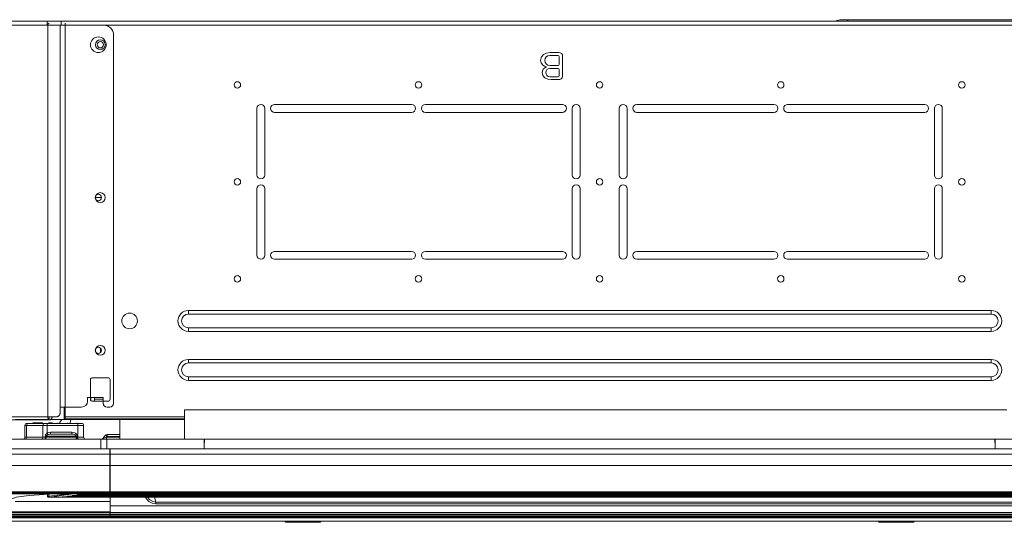
# Model space of a CAD drawing. Units: millimetres. Extents: x 0 to 7591, y 0 to 5414.
# Drawn here: x 654 to 1156, y 2979 to 3235 of the extents above; entities that cross this region are included whole.
import ezdxf

# ---------------------------------------------------------------- set-up
doc = ezdxf.new("R2010")
doc.units = ezdxf.units.MM
doc.layers.add('1', color=7, linetype='Continuous', true_color=0xffffff)

msp = doc.modelspace()

# ---------------------------------------------------------------- linework, layer by layer
at = {"layer": '1', "color": 3, "linetype": 'Continuous', "lineweight": 13}
for p, q in [((667.7, 3233.9), (533.81, 3233.9)), ((667.7, 3233.9), (667.7, 3231.91)), ((1223.85, 3233.9), (674.76, 3233.9)), ((674.76, 3233.9), (674.76, 3231.91)), ((1075.08, 3234.7), (1212.72, 3234.7)), ((532.66, 3231.91), (668.07, 3231.91)), ((668.07, 3231.91), (668.07, 3032.28)), ((674.28, 3231.91), (674.28, 3037.27)), ((696.58, 3231.91), (674.28, 3231.91)), ((676.82, 3231.91), (676.82, 3032.28)), ((1221.79, 3231.91), (676.82, 3231.91)), ((701.57, 3226.91), (701.57, 3039.27)), ((928.49, 3217.98), (924.1, 3217.98)), ((928.22, 3216.48), (923.93, 3216.48)), ((928.72, 3211.89), (928.72, 3215.98)), ((930.31, 3205.71), (930.31, 3216.57)), ((928.22, 3211.4), (923.93, 3211.4)), ((928.22, 3209.86), (923.93, 3209.86)), ((928.72, 3206.14), (928.72, 3209.36)), ((928.22, 3205.64), (923.93, 3205.64)), ((924.64, 3204.21), (927.92, 3204.21)), ((774.63, 3189.49), (774.63, 3155.55)), ((778.62, 3155.55), (778.62, 3189.49)), ((783.62, 3191.48), (853.48, 3191.48)), ((783.62, 3187.49), (853.48, 3187.49)), ((860.47, 3191.48), (930.34, 3191.48)), ((860.47, 3187.49), (930.34, 3187.49)), ((935.33, 3189.49), (935.33, 3155.55)), ((939.32, 3189.49), (939.32, 3155.55)), ((959.28, 3189.49), (959.28, 3155.55)), ((963.28, 3189.49), (963.28, 3155.55)), ((968.27, 3191.48), (1038.14, 3191.48)), ((968.27, 3187.49), (1038.14, 3187.49)), ((1045.12, 3191.48), (1114.99, 3191.48)), ((1045.12, 3187.49), (1114.99, 3187.49)), ((1119.98, 3189.49), (1119.98, 3155.55)), ((1123.98, 3189.49), (1123.98, 3155.55)), ((774.63, 3148.56), (774.63, 3114.63)), ((778.62, 3114.63), (778.62, 3148.56)), ((935.33, 3148.56), (935.33, 3114.63)), ((939.32, 3148.56), (939.32, 3114.63)), ((959.28, 3148.56), (959.28, 3114.63)), ((963.28, 3148.56), (963.28, 3114.63)), ((1119.98, 3148.56), (1119.98, 3114.63)), ((1123.98, 3148.56), (1123.98, 3114.63)), ((692.29, 3144.07), (695.43, 3144.07)), ((783.62, 3116.62), (853.48, 3116.62)), ((853.48, 3112.63), (783.62, 3112.63)), ((930.34, 3116.62), (860.47, 3116.62)), ((860.47, 3112.63), (930.34, 3112.63)), ((968.27, 3116.62), (1038.14, 3116.62)), ((968.27, 3112.63), (1038.14, 3112.63)), ((1045.12, 3116.62), (1114.99, 3116.62)), ((1045.12, 3112.63), (1114.99, 3112.63)), ((1148.93, 3086.51), (739.7, 3086.51)), ((739.7, 3084.71), (739.7, 3086.51)), ((1148.93, 3084.71), (739.7, 3084.71)), ((1148.93, 3086.51), (1148.93, 3084.71)), ((739.7, 3077.66), (1148.93, 3077.66)), ((739.7, 3077.66), (739.7, 3075.87)), ((1148.93, 3075.87), (1148.93, 3077.66)), ((739.7, 3075.87), (1148.93, 3075.87)), ((692.4, 3065.46), (692.4, 3066.97)), ((694.9, 3067.43), (694.9, 3065.01)), ((739.7, 3061.56), (739.7, 3059.76)), ((1148.93, 3061.56), (739.7, 3061.56)), ((1148.93, 3059.76), (1148.93, 3061.56)), ((1148.93, 3059.76), (739.7, 3059.76)), ((690.79, 3052.24), (698.77, 3052.24)), ((739.7, 3052.71), (1148.93, 3052.71)), ((739.7, 3050.91), (739.7, 3052.71)), ((1148.93, 3052.71), (1148.93, 3050.91)), ((689.79, 3051.25), (689.79, 3041.26)), ((699.77, 3051.25), (699.77, 3041.26)), ((739.7, 3050.91), (1148.93, 3050.91)), ((688.25, 3040.27), (688.25, 3042.26)), ((688.25, 3042.26), (696.24, 3042.26)), ((689.91, 3040.79), (689.91, 3042.26)), ((691.79, 3041.4), (691.79, 3042.26)), ((696.24, 3039.27), (696.24, 3042.26)), ((674.28, 3037.27), (674.28, 3034.28)), ((685.26, 3037.27), (674.28, 3037.27)), ((676.41, 3037.27), (676.41, 3030.98)), ((691.79, 3040.27), (690.79, 3040.27)), ((696.24, 3041.4), (691.79, 3041.4)), ((696.24, 3041.26), (691.79, 3041.26)), ((697.78, 3040.27), (691.79, 3040.27)), ((697.78, 3040.27), (698.77, 3040.27)), ((699.57, 3037.27), (698.23, 3037.27)), ((648.71, 3032.28), (668.07, 3032.28)), ((668.23, 3031.58), (669.12, 3031.58)), ((737.71, 3032.28), (676.82, 3032.28)), ((737.7, 3021), (737.7, 3035.97)), ((1156.91, 3035.97), (737.7, 3035.97)), ((651.54, 3030.98), (667.94, 3030.98)), ((656.35, 3022), (656.35, 3027.99)), ((665.56, 3027.99), (657.23, 3027.99)), ((657.23, 3027.99), (657.23, 3022)), ((657.94, 3028.99), (666.27, 3028.99)), ((660.35, 3029.29), (660.35, 3028.99)), ((664.39, 3029.29), (664.39, 3028.99)), ((664.89, 3029.29), (664.89, 3028.99)), ((665.56, 3029.29), (664.89, 3029.29)), ((664.92, 3029.29), (664.92, 3029.29)), ((665.56, 3022), (665.56, 3027.99)), ((667.68, 3028.99), (683.3, 3028.99)), ((667.68, 3027.99), (667.68, 3024.12)), ((683.3, 3027.99), (667.68, 3027.99)), ((670.33, 3029.29), (670.33, 3028.99)), ((672.82, 3029.29), (672.82, 3028.99)), ((675.14, 3030.98), (673.93, 3029.29)), ((676.41, 3030.98), (689.91, 3030.98)), ((676.82, 3031.28), (737.71, 3031.28)), ((678.13, 3029.29), (678.13, 3028.99)), ((679.45, 3029.29), (679.75, 3030.98)), ((682.81, 3029.29), (682.81, 3028.99)), ((683.3, 3022), (683.3, 3027.99)), ((686.3, 3027.99), (686.3, 3022)), ((689.91, 3030.98), (689.91, 3031.28)), ((692.4, 3030.98), (692.4, 3031.28)), ((694.9, 3031.28), (694.9, 3030.98)), ((697.89, 3030.98), (694.9, 3030.98)), ((697.89, 3030.98), (697.89, 3031.28)), ((700.39, 3031.28), (700.39, 3030.98)), ((702.89, 3031.28), (702.89, 3030.98)), ((702.89, 3030.98), (737.7, 3030.98)), ((704.76, 3030.98), (704.76, 3021)), ((657.23, 3022), (665.56, 3022)), ((666.75, 3022), (666.75, 3022.5)), ((667.24, 3022.5), (667.24, 3022)), ((669.35, 3024.5), (680.29, 3024.5)), ((682.27, 3022), (682.27, 3022.5)), ((683.05, 3022.5), (683.05, 3022)), ((683.05, 3022), (683.3, 3022)), ((696.08, 3021.35), (697.48, 3022.95)), ((697.97, 3022), (696.08, 3021.35)), ((698.23, 3022.3), (697.97, 3022)), ((697.97, 3022), (704.76, 3022)), ((698.23, 3023.3), (704.76, 3023.3)), ((704.76, 3022.3), (698.23, 3022.3)), ((648.87, 3021), (695.08, 3021)), ((695.08, 3016.01), (695.08, 3021)), ((698.08, 3021), (698.08, 3016.01)), ((747.68, 3021), (698.08, 3021)), ((1156.91, 3021), (737.7, 3021)), ((747.68, 3021), (747.68, 3016.01)), ((747.68, 3019.01), (747.93, 3019.01)), ((747.93, 3021), (747.93, 3019.01)), ((1150.72, 3021), (1150.72, 3019.01)), ((1150.92, 3019.01), (1150.72, 3019.01)), ((1150.92, 3021), (1150.92, 3016.01)), ((1150.92, 3021), (1200.53, 3021)), ((495.16, 3016.01), (699.57, 3016.01)), ((699.57, 3013.25), (504.93, 3013.25)), ((699.77, 3016.01), (699.57, 3016.01)), ((699.57, 3016.01), (699.57, 3013.25)), ((699.57, 3014.51), (699.77, 3014.51)), ((699.77, 3013.52), (699.57, 3013.52)), ((699.57, 3013.25), (699.77, 3013.25)), ((699.77, 3012.31), (699.57, 3012.31)), ((699.77, 3016.01), (699.77, 3013.25)), ((1198.83, 3016.01), (699.77, 3016.01)), ((699.77, 3013.25), (1198.83, 3013.25)), ((504.93, 3007.6), (699.57, 3007.6)), ((1198.83, 3007.6), (699.77, 3007.6)), ((699.57, 2999.39), (699.77, 2999.39)), ((699.57, 2999.05), (699.77, 2999.05)), ((699.78, 2997.49), (699.58, 2997.49)), ((699.78, 2996.99), (699.58, 2996.99)), ((598.96, 2994.16), (699.57, 2994.16)), ((598.96, 2994.16), (699.57, 2994.16)), ((598.96, 2993.96), (699.57, 2993.96)), ((598.96, 2993.78), (699.57, 2993.78)), ((598.96, 2993.63), (699.57, 2993.63)), ((598.96, 2993.63), (699.57, 2993.63)), ((598.96, 2993.44), (699.57, 2993.44)), ((598.96, 2993.26), (699.57, 2993.26)), ((598.96, 2993.11), (699.57, 2993.11)), ((699.57, 2993.11), (598.96, 2993.11)), ((658.46, 2992.19), (671.18, 2993.11)), ((667.85, 2992.87), (667.85, 2991.82)), ((668.38, 2991.32), (707.43, 2991.32)), ((668.61, 2991.83), (678.94, 2993.11)), ((668.61, 2992.92), (668.61, 2991.83)), ((681.17, 2993.11), (668.92, 2991.33)), ((673.14, 2991.38), (1222.47, 2991.38)), ((673.14, 2991.38), (673.14, 2991.38)), ((673.14, 2991.38), (1222.47, 2991.38)), ((1222.47, 2991.33), (673.14, 2991.33)), ((675.67, 2991.55), (1219.95, 2991.55)), ((675.67, 2991.55), (675.67, 2991.55)), ((675.67, 2991.55), (675.67, 2991.53)), ((675.67, 2991.55), (1219.95, 2991.55)), ((675.67, 2991.53), (1219.95, 2991.53)), ((1219.95, 2991.43), (675.67, 2991.43)), ((678.19, 2991.85), (1217.42, 2991.85)), ((678.19, 2991.85), (678.19, 2991.85)), ((678.19, 2991.85), (678.19, 2991.85)), ((678.19, 2991.85), (678.19, 2991.76)), ((678.19, 2991.85), (1217.42, 2991.85)), ((678.19, 2991.76), (1217.42, 2991.76)), ((1217.42, 2991.66), (678.19, 2991.66)), ((680.72, 2992.28), (680.72, 2992.27)), ((680.72, 2992.28), (1214.9, 2992.28)), ((680.72, 2992.27), (1214.9, 2992.27)), ((680.72, 2992.27), (680.72, 2992.27)), ((680.72, 2992.11), (1214.9, 2992.11)), ((1214.9, 2992.01), (680.72, 2992.01)), ((683.24, 2992.83), (683.24, 2992.82)), ((683.24, 2992.83), (683.24, 2992.83)), ((683.24, 2992.83), (1212.37, 2992.83)), ((683.24, 2992.82), (1212.37, 2992.82)), ((683.24, 2992.58), (1212.37, 2992.58)), ((1212.37, 2992.48), (683.24, 2992.48)), ((1209.85, 2993.09), (685.76, 2993.09)), ((699.57, 2994.16), (699.57, 2993.96)), ((699.57, 2994.16), (699.57, 2994.16)), ((699.57, 2994.16), (699.57, 2994.16)), ((699.57, 2993.63), (699.57, 2993.44)), ((699.57, 2993.63), (699.57, 2993.63)), ((699.57, 2993.63), (699.57, 2993.63)), ((699.57, 2993.11), (699.57, 2993.11)), ((699.57, 2993.11), (699.57, 2993.11)), ((699.58, 2995.54), (699.78, 2995.54)), ((699.78, 2995.09), (699.58, 2995.09)), ((699.58, 2994.35), (699.78, 2994.35)), ((699.58, 2994.34), (699.78, 2994.34)), ((699.58, 2993.92), (699.78, 2993.92)), ((699.78, 2993.83), (699.58, 2993.83)), ((699.58, 2993.52), (699.78, 2993.52)), ((699.58, 2993.51), (699.78, 2993.51)), ((699.58, 2993.18), (699.78, 2993.18)), ((699.77, 2994.16), (699.77, 2994.16)), ((699.77, 2994.16), (699.77, 2994.16)), ((699.77, 2993.96), (699.77, 2994.16)), ((699.77, 2994.16), (1198.83, 2994.16)), ((699.77, 2994.16), (1198.83, 2994.16)), ((699.77, 2993.96), (1198.83, 2993.96)), ((1198.83, 2993.78), (699.77, 2993.78)), ((699.77, 2993.63), (699.77, 2993.63)), ((699.77, 2993.63), (699.77, 2993.63)), ((699.77, 2993.63), (1198.83, 2993.63)), ((699.77, 2993.63), (1198.83, 2993.63)), ((699.77, 2993.44), (699.77, 2993.63)), ((699.77, 2993.44), (1198.83, 2993.44)), ((1198.83, 2993.26), (699.77, 2993.26)), ((699.77, 2993.11), (699.77, 2993.11)), ((699.77, 2993.11), (699.77, 2993.11)), ((699.77, 2993.11), (1198.83, 2993.11)), ((699.77, 2993.11), (1198.83, 2993.11)), ((699.77, 2986.93), (699.77, 2991.32)), ((707.43, 2991.32), (707.46, 2991.32)), ((707.46, 2991.32), (1188.15, 2991.32)), ((722.45, 2991.34), (723.11, 2988.9)), ((699.77, 2989.17), (651.41, 2989.17)), ((1198.83, 2986.93), (699.77, 2986.93)), ((699.77, 2986.93), (699.77, 2983.64)), ((723.11, 2988.9), (1175.5, 2988.9)), ((1175.5, 2987.94), (723.11, 2987.94)), ((699.77, 2981.2), (643.87, 2981.2)), ((699.77, 2982.43), (643.88, 2982.43)), ((699.77, 2981.79), (643.88, 2981.79)), ((699.77, 2981.59), (643.88, 2981.59)), ((699.77, 2981.47), (643.88, 2981.47)), ((699.77, 2981.4), (643.88, 2981.4)), ((699.77, 2983.64), (643.89, 2983.64)), ((699.77, 2982.66), (643.89, 2982.66)), ((699.77, 2983.93), (649.67, 2983.93)), ((699.77, 2983.93), (699.77, 2983.64)), ((699.77, 2983.64), (1198.83, 2983.64)), ((1198.83, 2982.66), (699.77, 2982.66)), ((699.77, 2982.43), (699.77, 2981.79)), ((699.77, 2982.43), (1198.83, 2982.43)), ((699.77, 2982.43), (699.77, 2981.79)), ((699.77, 2981.79), (1198.83, 2981.79)), ((1198.83, 2981.59), (699.77, 2981.59)), ((699.77, 2981.47), (699.77, 2981.47)), ((699.77, 2981.47), (699.77, 2981.47)), ((699.77, 2981.47), (1198.83, 2981.47)), ((699.77, 2981.47), (1198.83, 2981.47)), ((699.77, 2981.47), (699.77, 2981.4)), ((699.77, 2981.47), (699.77, 2981.47)), ((699.77, 2981.47), (699.77, 2981.47)), ((699.77, 2981.47), (699.77, 2981.4)), ((699.77, 2981.4), (1198.83, 2981.4)), ((1198.83, 2981.2), (699.77, 2981.2)), ((699.77, 2981.09), (643.87, 2981.09)), ((699.77, 2981), (643.87, 2981)), ((1254.73, 2980.83), (643.88, 2980.83)), ((643.88, 2979.08), (1254.73, 2979.08)), ((699.77, 2981.09), (699.77, 2981.09)), ((699.77, 2981.09), (699.77, 2981.09)), ((699.77, 2981.09), (1198.83, 2981.09)), ((699.77, 2981.09), (1198.83, 2981.09)), ((699.77, 2981.09), (699.77, 2981.09)), ((699.77, 2981.09), (699.77, 2981.09)), ((1198.83, 2981), (699.77, 2981))]:
    msp.add_line(p, q, dxfattribs=at)
for points in [[(667.7, 3233.9), (670.94, 3233.9), (674.76, 3233.9)], [(668.07, 3231.91), (668.27, 3232.61), (668.77, 3232.9)], [(676.82, 3231.91), (676.82, 3232.61), (676.82, 3232.9)], [(1072.53, 3234.7), (1073.33, 3234.7), (1075.08, 3234.7)], [(1075.99, 3233.9), (1075.55, 3234.5), (1075.08, 3234.7)], [(674.28, 3231.91), (670.92, 3231.91), (668.07, 3231.91)], [(924.1, 3217.98), (922.22, 3217.72), (920.69, 3216.96)], [(929.8, 3217.56), (929.21, 3217.87), (928.49, 3217.98)], [(930.31, 3216.57), (930.18, 3217.11), (929.8, 3217.56)], [(920.69, 3216.96), (919.59, 3215.71), (919.23, 3214.11)], [(919.23, 3214.11), (919.5, 3212.67), (920.33, 3211.56)], [(920.56, 3209.44), (920.14, 3208.65), (920, 3207.73)], [(920, 3207.73), (920.36, 3206.24), (921.43, 3205.09)], [(920.33, 3211.56), (921.22, 3211), (922.28, 3210.66)], [(922.28, 3210.66), (921.29, 3210.15), (920.56, 3209.44)], [(921.43, 3205.09), (922.89, 3204.42), (924.64, 3204.21)], [(927.92, 3204.21), (929.02, 3204.3), (929.77, 3204.58)], [(929.77, 3204.58), (930.17, 3205.04), (930.31, 3205.71)], [(691.79, 3041.26), (691.79, 3041.3), (691.79, 3041.4)], [(691.79, 3040.27), (691.79, 3040.97), (691.79, 3041.26)], [(670.18, 3032.28), (670.18, 3032.2), (670.18, 3032.14), (670.17, 3032.02), (670.15, 3031.9), (670.09, 3031.68), (670.01, 3031.47), (669.91, 3031.28), (669.79, 3031.12), (669.65, 3030.98), (669.5, 3030.88), (669.34, 3030.81), (669.16, 3030.78), (668.99, 3030.8), (668.82, 3030.85), (668.66, 3030.93), (668.52, 3031.05), (668.39, 3031.2), (668.28, 3031.38), (668.19, 3031.58), (668.12, 3031.8), (668.08, 3032.03), (668.07, 3032.28)], [(672.28, 3032.28), (670.01, 3032.28), (668.07, 3032.28)], [(672.28, 3032.28), (672.47, 3032.29), (672.66, 3032.32), (672.76, 3032.34), (672.85, 3032.36), (672.94, 3032.39), (673.04, 3032.43), (673.21, 3032.51), (673.38, 3032.61), (673.46, 3032.67), (673.54, 3032.73), (673.61, 3032.79), (673.69, 3032.86), (673.82, 3033), (673.94, 3033.16), (673.99, 3033.25), (674.04, 3033.33), (674.08, 3033.42), (674.12, 3033.51), (674.16, 3033.6), (674.19, 3033.69), (674.22, 3033.79), (674.24, 3033.88), (674.27, 3034.08), (674.28, 3034.28)], [(676.82, 3032.28), (676.82, 3031.58), (676.82, 3031.28)], [(644.54, 3030.78), (656.83, 3030.78), (669.12, 3030.78)], [(657.23, 3027.99), (656.58, 3027.99), (656.35, 3027.99)], [(657.94, 3028.99), (657.44, 3028.69), (657.23, 3027.99)], [(657.35, 3028.99), (657.5, 3028.99), (657.94, 3028.99)], [(664.39, 3029.29), (663.79, 3029.29), (663.06, 3029.29), (661.71, 3029.29), (660.35, 3029.29)], [(664.89, 3029.29), (664.64, 3029.29), (664.39, 3029.29)], [(666.27, 3028.99), (665.77, 3028.69), (665.56, 3027.99)], [(667.68, 3027.99), (666.53, 3027.99), (665.56, 3027.99)], [(666.27, 3028.99), (666.91, 3028.99), (667.68, 3028.99)], [(667.68, 3027.99), (667.68, 3028.69), (667.68, 3028.99)], [(670.33, 3029.29), (670.26, 3029.29), (670.06, 3029.29), (669.69, 3029.29), (669.11, 3029.29), (668.34, 3029.29)], [(676.41, 3030.98), (672.57, 3030.98), (669.15, 3030.98)], [(683.3, 3028.99), (684.72, 3028.99), (685.3, 3028.99)], [(683.3, 3027.99), (683.3, 3028.69), (683.3, 3028.99)], [(686.3, 3027.99), (685.42, 3027.99), (683.3, 3027.99)], [(692.4, 3030.98), (691.67, 3030.98), (689.91, 3030.98)], [(694.9, 3030.98), (693.14, 3030.98), (692.4, 3030.98)], [(700.39, 3030.98), (699.66, 3030.98), (697.89, 3030.98)], [(702.89, 3030.98), (701.12, 3030.98), (700.39, 3030.98)], [(656.35, 3022), (656.58, 3022), (657.23, 3022)], [(656.53, 3021), (657.03, 3021.29), (657.23, 3022)], [(664.85, 3021), (665.35, 3021.29), (665.56, 3022)], [(665.56, 3022), (666.11, 3022), (666.75, 3022)], [(666.44, 3021), (666.66, 3021.29), (666.75, 3022)], [(667.24, 3022), (667, 3021.29), (666.44, 3021)], [(666.75, 3022.5), (666.76, 3022.71), (666.8, 3022.91), (666.88, 3023.15), (666.99, 3023.37), (667.19, 3023.66), (667.43, 3023.92), (667.55, 3024.02), (667.68, 3024.12)], [(666.75, 3022.5), (667.02, 3022.5), (667.24, 3022.5)], [(667.24, 3022), (667.02, 3022), (666.75, 3022)], [(668.11, 3023.31), (667.99, 3023.26), (667.88, 3023.21), (667.66, 3023.09), (667.47, 3022.94), (667.37, 3022.83), (667.29, 3022.7), (667.26, 3022.64), (667.24, 3022.57), (667.24, 3022.54), (667.24, 3022.5)], [(682.27, 3022.5), (674.71, 3022.5), (667.24, 3022.5)], [(667.24, 3022), (674.71, 3022), (682.27, 3022)], [(667.68, 3024.12), (668.49, 3024.41), (669.35, 3024.5)], [(668.11, 3023.31), (667.94, 3023.63), (667.68, 3024.12)], [(669.35, 3023.5), (668.84, 3023.47), (668.34, 3023.38), (668.22, 3023.35), (668.11, 3023.31)], [(669.35, 3024.5), (669.35, 3023.79), (669.35, 3023.5)], [(669.35, 3023.5), (674.82, 3023.5), (680.29, 3023.5)], [(680.29, 3024.5), (681.23, 3024.39), (682.1, 3024.04), (682.78, 3023.39), (683.05, 3022.5)], [(680.29, 3024.5), (680.29, 3023.79), (680.29, 3023.5)], [(680.29, 3023.5), (680.35, 3023.5), (680.42, 3023.5), (680.81, 3023.47), (681.2, 3023.41), (681.48, 3023.33), (681.75, 3023.21), (681.92, 3023.1), (682.07, 3022.97), (682.14, 3022.88), (682.2, 3022.78), (682.22, 3022.72), (682.24, 3022.66), (682.26, 3022.58), (682.27, 3022.5)], [(683.05, 3022.5), (682.62, 3022.5), (682.27, 3022.5)], [(682.27, 3022), (682.5, 3021.29), (683.05, 3021)], [(682.27, 3022), (682.62, 3022), (683.05, 3022)], [(683.05, 3022), (683.05, 3021.29), (683.05, 3021)], [(683.3, 3022), (685.42, 3022), (686.3, 3022)], [(683.3, 3021), (683.3, 3021.29), (683.3, 3022)], [(698.23, 3022.3), (697.7, 3022.76), (697.48, 3022.95)], [(697.97, 3022), (697.97, 3021.29), (697.97, 3021)], [(698.23, 3022.3), (698.23, 3023.01), (698.23, 3023.3)], [(695.08, 3021), (695.96, 3021), (698.08, 3021)], [(699.57, 3007.6), (699.57, 3009.79), (699.57, 3013.25)], [(699.77, 3013.25), (699.77, 3009.79), (699.77, 3007.6)], [(699.57, 2994.16), (699.57, 3000.34), (699.57, 3007.6)], [(699.77, 2994.16), (699.77, 3000.34), (699.77, 3007.6)], [(649.67, 2990.54), (651.98, 2991.46), (658.46, 2992.19)], [(667.85, 2991.82), (667.9, 2991.82), (668, 2991.82), (668.16, 2991.82), (668.36, 2991.83), (668.61, 2991.83)], [(667.85, 2991.81), (667.86, 2991.74), (667.87, 2991.67), (667.9, 2991.59), (667.94, 2991.53), (667.98, 2991.48), (668.03, 2991.43), (668.07, 2991.4), (668.12, 2991.37), (668.16, 2991.35), (668.21, 2991.34), (668.24, 2991.33), (668.27, 2991.32), (668.29, 2991.32), (668.31, 2991.32), (668.32, 2991.32), (668.33, 2991.32), (668.34, 2991.32), (668.35, 2991.32), (668.36, 2991.32), (668.37, 2991.32), (668.38, 2991.32)], [(668.92, 2991.33), (668.75, 2991.33), (668.6, 2991.32), (668.57, 2991.32), (668.54, 2991.32), (668.52, 2991.32), (668.49, 2991.32), (668.45, 2991.32), (668.41, 2991.32), (668.39, 2991.32), (668.38, 2991.32), (668.37, 2991.32), (668.36, 2991.32)], [(668.92, 2991.33), (668.7, 2991.48), (668.61, 2991.83)], [(672.84, 2991.36), (672.85, 2991.36), (672.87, 2991.37), (672.89, 2991.37), (672.92, 2991.37), (672.96, 2991.37), (673, 2991.37), (673.04, 2991.37), (673.09, 2991.38), (673.14, 2991.38)], [(672.84, 2991.36), (672.86, 2991.36), (672.88, 2991.37)], [(672.92, 2991.37), (672.89, 2991.34), (672.84, 2991.33)], [(672.84, 2991.33), (672.84, 2991.35), (672.84, 2991.36)], [(673.14, 2991.33), (673.11, 2991.33), (673.08, 2991.33), (673.03, 2991.33), (672.98, 2991.33), (672.94, 2991.33), (672.91, 2991.33), (672.88, 2991.33), (672.86, 2991.33), (672.84, 2991.33)], [(672.88, 2991.37), (672.89, 2991.37), (672.9, 2991.37), (672.92, 2991.37), (672.94, 2991.37), (672.98, 2991.37), (673.02, 2991.37), (673.07, 2991.38), (673.13, 2991.38), (673.14, 2991.38), (673.15, 2991.38)], [(673.14, 2991.37), (673.14, 2991.34), (673.14, 2991.33)], [(675.47, 2991.56), (675.44, 2991.49), (675.37, 2991.46)], [(675.37, 2991.52), (675.38, 2991.53), (675.39, 2991.53), (675.41, 2991.54), (675.44, 2991.54), (675.48, 2991.55), (675.52, 2991.55), (675.57, 2991.55), (675.62, 2991.55), (675.67, 2991.55)], [(675.42, 2991.53), (675.39, 2991.52), (675.37, 2991.52)], [(675.37, 2991.46), (675.37, 2991.49), (675.37, 2991.52)], [(675.67, 2991.43), (675.63, 2991.43), (675.6, 2991.43), (675.55, 2991.43), (675.51, 2991.44), (675.47, 2991.44), (675.43, 2991.44), (675.41, 2991.45), (675.39, 2991.45), (675.37, 2991.45), (675.37, 2991.46)], [(675.42, 2991.54), (675.42, 2991.54), (675.43, 2991.54), (675.45, 2991.54), (675.47, 2991.54), (675.5, 2991.55), (675.54, 2991.55), (675.58, 2991.55), (675.63, 2991.55), (675.68, 2991.55), (675.69, 2991.55), (675.69, 2991.55)], [(675.47, 2991.62), (675.47, 2991.59), (675.47, 2991.56)], [(675.67, 2991.53), (675.67, 2991.46), (675.67, 2991.43)], [(677.89, 2991.8), (677.9, 2991.81), (677.92, 2991.82), (677.94, 2991.83), (677.97, 2991.84), (678.01, 2991.84), (678.05, 2991.85), (678.09, 2991.85), (678.14, 2991.85), (678.19, 2991.85)], [(677.89, 2991.8), (677.93, 2991.81), (677.96, 2991.82)], [(677.99, 2991.8), (677.96, 2991.73), (677.89, 2991.7)], [(677.89, 2991.7), (677.89, 2991.75), (677.89, 2991.8)], [(678.19, 2991.66), (678.16, 2991.66), (678.13, 2991.66), (678.08, 2991.66), (678.04, 2991.67), (677.99, 2991.67), (677.96, 2991.68), (677.93, 2991.68), (677.91, 2991.69), (677.9, 2991.7), (677.89, 2991.7)], [(677.96, 2991.83), (677.96, 2991.83), (677.97, 2991.83), (677.99, 2991.84), (678.01, 2991.84), (678.04, 2991.84), (678.07, 2991.85), (678.11, 2991.85), (678.16, 2991.85), (678.18, 2991.85), (678.19, 2991.85)], [(677.99, 2991.9), (677.99, 2991.85), (677.99, 2991.8)], [(677.99, 2991.8), (677.99, 2991.79), (678, 2991.79), (678.02, 2991.78), (678.04, 2991.77), (678.06, 2991.77), (678.09, 2991.76), (678.12, 2991.76), (678.15, 2991.76), (678.17, 2991.76), (678.19, 2991.76)], [(678.19, 2991.76), (678.19, 2991.69), (678.19, 2991.66)], [(680.42, 2992.2), (680.42, 2992.21), (680.43, 2992.22), (680.44, 2992.23), (680.47, 2992.24), (680.5, 2992.25), (680.53, 2992.26), (680.57, 2992.27), (680.62, 2992.27), (680.67, 2992.28), (680.72, 2992.28)], [(680.5, 2992.24), (680.46, 2992.21), (680.42, 2992.2)], [(680.42, 2992.07), (680.42, 2992.14), (680.42, 2992.2)], [(680.52, 2992.17), (680.49, 2992.1), (680.42, 2992.07)], [(680.72, 2992.01), (680.69, 2992.01), (680.66, 2992.01), (680.61, 2992.01), (680.56, 2992.02), (680.52, 2992.02), (680.48, 2992.03), (680.46, 2992.04), (680.43, 2992.05), (680.42, 2992.06), (680.42, 2992.07)], [(680.49, 2992.24), (680.5, 2992.25), (680.51, 2992.25), (680.53, 2992.26), (680.55, 2992.26), (680.59, 2992.27), (680.62, 2992.27), (680.67, 2992.27), (680.71, 2992.27), (680.72, 2992.27), (680.73, 2992.27)], [(680.52, 2992.3), (680.52, 2992.23), (680.52, 2992.17)], [(680.72, 2992.11), (680.72, 2992.04), (680.72, 2992.01)], [(682.94, 2992.74), (682.94, 2992.75), (682.95, 2992.76), (682.97, 2992.77), (682.99, 2992.79), (683.02, 2992.8), (683.06, 2992.81), (683.1, 2992.82), (683.14, 2992.82), (683.19, 2992.83), (683.24, 2992.83)], [(683.03, 2992.78), (682.99, 2992.75), (682.94, 2992.74)], [(682.94, 2992.56), (682.94, 2992.65), (682.94, 2992.74)], [(683.04, 2992.66), (683.01, 2992.59), (682.94, 2992.56)], [(683.24, 2992.48), (683.21, 2992.48), (683.18, 2992.48), (683.14, 2992.49), (683.09, 2992.49), (683.05, 2992.5), (683.01, 2992.51), (682.98, 2992.52), (682.96, 2992.54), (682.95, 2992.55), (682.94, 2992.56)], [(683.02, 2992.79), (683.03, 2992.79), (683.04, 2992.79), (683.05, 2992.8), (683.07, 2992.81), (683.1, 2992.81), (683.13, 2992.82), (683.15, 2992.82), (683.17, 2992.82)], [(683.04, 2992.83), (683.04, 2992.74), (683.04, 2992.66)], [(683.17, 2992.82), (683.21, 2992.82), (683.24, 2992.82)], [(683.24, 2992.58), (683.24, 2992.52), (683.24, 2992.48)], [(685.76, 2993.09), (685.74, 2993.09), (685.71, 2993.09), (685.67, 2993.09), (685.62, 2993.1), (685.59, 2993.11)], [(685.76, 2993.11), (685.76, 2993.1), (685.76, 2993.09)], [(699.57, 2993.96), (699.57, 2993.85), (699.57, 2993.78)], [(699.57, 2993.63), (699.57, 2993.71), (699.57, 2993.78)], [(699.57, 2993.44), (699.57, 2993.32), (699.57, 2993.26)], [(699.57, 2993.11), (699.57, 2993.18), (699.57, 2993.26)], [(699.77, 2993.78), (699.77, 2993.85), (699.77, 2993.96)], [(699.77, 2993.63), (699.77, 2993.71), (699.77, 2993.78)], [(699.77, 2993.26), (699.77, 2993.32), (699.77, 2993.44)], [(699.77, 2993.11), (699.77, 2993.18), (699.77, 2993.26)], [(723.11, 2987.94), (721.18, 2988.26), (719.46, 2989.19), (717.69, 2991.31)], [(718.83, 2991.33), (720.04, 2989.99), (721.48, 2989.19), (723.11, 2988.9)], [(723.11, 2988.9), (723.11, 2988.54), (723.11, 2987.94)], [(652.58, 2981.47), (654.48, 2981.47), (656.38, 2981.47), (658.29, 2981.47), (660.19, 2981.47), (662.09, 2981.47), (664, 2981.47), (665.9, 2981.47), (667.8, 2981.47), (669.7, 2981.47), (671.61, 2981.47), (679.07, 2981.47), (686.52, 2981.47), (687.7, 2981.47), (688.87, 2981.47), (690.04, 2981.47), (691.21, 2981.47), (692.38, 2981.47), (693.56, 2981.47), (694.66, 2981.47), (695.75, 2981.47), (697.76, 2981.47), (699.77, 2981.47)], [(699.77, 2983.64), (699.77, 2983.01), (699.77, 2982.66)], [(699.77, 2982.66), (699.77, 2983.01), (699.77, 2983.64)], [(699.77, 2982.66), (699.77, 2982.54), (699.77, 2982.43)], [(699.77, 2982.66), (699.77, 2982.54), (699.77, 2982.43)], [(699.77, 2981.79), (699.77, 2981.66), (699.77, 2981.59)], [(699.77, 2981.59), (699.77, 2981.66), (699.77, 2981.79)], [(699.77, 2981.59), (699.77, 2981.53), (699.77, 2981.47)], [(699.77, 2981.59), (699.77, 2981.53), (699.77, 2981.47)], [(699.77, 2981.4), (699.77, 2981.27), (699.77, 2981.2)], [(699.77, 2981.2), (699.77, 2981.27), (699.77, 2981.4)], [(699.77, 2981.2), (699.77, 2981.15), (699.77, 2981.09)], [(699.77, 2981.2), (699.77, 2981.15), (699.77, 2981.09)], [(652.58, 2981.09), (654.48, 2981.09), (656.38, 2981.09), (658.28, 2981.09), (660.19, 2981.09), (662.09, 2981.09), (663.99, 2981.09), (665.9, 2981.09), (667.8, 2981.09), (669.7, 2981.09), (671.6, 2981.09), (679.06, 2981.09), (686.52, 2981.09), (687.7, 2981.09), (688.87, 2981.09), (690.04, 2981.09), (691.21, 2981.09), (692.38, 2981.09), (693.56, 2981.09), (694.66, 2981.09), (695.75, 2981.09), (697.76, 2981.09), (699.77, 2981.09)], [(699.77, 2981.09), (699.77, 2981.02), (699.77, 2981)], [(699.77, 2981), (699.77, 2981.02), (699.77, 2981.09)], [(790.1, 2978.58), (789.91, 2978.59), (789.71, 2978.62), (789.62, 2978.64), (789.52, 2978.67), (789.43, 2978.7), (789.34, 2978.73), (789.25, 2978.77), (789.16, 2978.82), (789.08, 2978.87), (788.99, 2978.92), (788.81, 2979.06)], [(790.1, 2978.58), (790.14, 2978.73), (790.15, 2979.08)], [(806.07, 2978.58), (798.09, 2978.58), (790.1, 2978.58)], [(806.07, 2978.58), (806.04, 2978.73), (806.02, 2979.08)], [(807.38, 2979.07), (807.34, 2979.03), (807.26, 2978.97), (807.18, 2978.92), (807.01, 2978.82), (806.84, 2978.73), (806.74, 2978.7), (806.65, 2978.67), (806.56, 2978.64), (806.46, 2978.62), (806.27, 2978.59), (806.07, 2978.58)], [(1092.53, 2978.58), (1092.34, 2978.59), (1092.14, 2978.62), (1092.05, 2978.64), (1091.95, 2978.67), (1091.86, 2978.7), (1091.77, 2978.73), (1091.68, 2978.77), (1091.59, 2978.82), (1091.51, 2978.87), (1091.42, 2978.92), (1091.24, 2979.06)], [(1092.53, 2978.58), (1092.57, 2978.73), (1092.58, 2979.08)], [(1108.5, 2978.58), (1100.52, 2978.58), (1092.53, 2978.58)], [(1108.5, 2978.58), (1108.47, 2978.73), (1108.45, 2979.08)], [(1109.81, 2979.07), (1109.77, 2979.03), (1109.69, 2978.97), (1109.61, 2978.92), (1109.44, 2978.82), (1109.27, 2978.73), (1109.18, 2978.7), (1109.08, 2978.67), (1108.99, 2978.64), (1108.89, 2978.62), (1108.7, 2978.59), (1108.5, 2978.58)]]:
    msp.add_lwpolyline(points, dxfattribs=at)
for centre, radius in [((693.78, 3221.92), 3.99), ((694.78, 3221.92), 2.5), ((694.78, 3221.92), 1.6), ((764.65, 3201.46), 1.65), ((856.98, 3201.46), 1.65), ((949.3, 3201.46), 1.65), ((1041.63, 3201.46), 1.65), ((1133.96, 3201.46), 1.65), ((764.65, 3152.06), 1.65), ((949.3, 3152.06), 1.65), ((1133.96, 3152.06), 1.65), ((693.78, 3144.07), 1.65), ((694.78, 3144.07), 2.5), ((764.65, 3102.65), 1.65), ((856.98, 3102.65), 1.65), ((949.3, 3102.65), 1.65), ((1041.63, 3102.65), 1.65), ((1133.96, 3102.65), 1.65), ((709.75, 3081.19), 3.99), ((693.78, 3066.22), 1.65), ((694.78, 3066.22), 2.5)]:
    msp.add_circle(centre, radius, dxfattribs=at)
for centre, radius, start, end in [((1072.53, 3228.91), 5.79, 90, 120.4508), ((696.58, 3226.91), 4.99, 0, 90), ((923.93, 3213.94), 2.54, 90, 270), ((928.22, 3215.98), 0.499, 0, 90), ((923.93, 3207.75), 2.11, 90, 270), ((928.22, 3211.89), 0.499, 270, 0), ((928.22, 3209.36), 0.499, 0, 90), ((928.22, 3206.14), 0.499, 270, 0), ((776.63, 3189.49), 2, 0, 180), ((783.62, 3189.49), 2, 90, 270), ((853.48, 3189.49), 2, 270, 90), ((860.47, 3189.49), 2, 90, 270), ((930.34, 3189.49), 2, 270, 90), ((937.33, 3189.49), 2, 0, 180), ((961.28, 3189.49), 2, 0, 180), ((968.27, 3189.49), 2, 90, 270), ((1038.14, 3189.49), 2, 270, 90), ((1045.12, 3189.49), 2, 90, 270), ((1114.99, 3189.49), 2, 270, 90), ((1121.98, 3189.49), 2, 0, 180), ((776.63, 3155.55), 2, 180, 0), ((937.33, 3155.55), 2, 180, 0), ((961.28, 3155.55), 2, 180, 0), ((1121.98, 3155.55), 2, 180, 0), ((776.63, 3148.56), 2, 0, 180), ((937.33, 3148.56), 2, 0, 180), ((961.28, 3148.56), 2, 0, 180), ((1121.98, 3148.56), 2, 0, 180), ((776.63, 3114.63), 2, 180, 0), ((783.62, 3114.63), 2, 90, 270), ((853.48, 3114.63), 2, 270, 90), ((860.47, 3114.63), 2, 90, 270), ((930.34, 3114.63), 2, 270, 90), ((937.33, 3114.63), 2, 180, 0), ((961.28, 3114.63), 2, 180, 0), ((968.27, 3114.63), 2, 90, 270), ((1038.14, 3114.63), 2, 270, 90), ((1045.12, 3114.63), 2, 90, 270), ((1114.99, 3114.63), 2, 270, 90), ((1121.98, 3114.63), 2, 180, 0), ((739.7, 3081.19), 5.32, 90, 270), ((739.7, 3081.19), 3.52, 90, 270), ((1148.93, 3081.19), 5.32, 270, 90), ((1148.93, 3081.19), 3.52, 270, 90), ((739.7, 3056.24), 5.32, 90, 270), ((1148.93, 3056.24), 5.32, 270, 90), ((739.7, 3056.24), 3.52, 90, 270), ((1148.93, 3056.24), 3.52, 270, 90), ((690.79, 3051.25), 0.998, 90, 180), ((698.77, 3051.25), 0.998, 0, 90), ((685.26, 3040.27), 2.99, 270, 0), ((690.79, 3041.26), 0.998, 180, 270), ((698.23, 3039.27), 2, 180, 270), ((698.77, 3041.26), 0.998, 270, 0), ((699.57, 3039.27), 2, 270, 0), ((657.35, 3027.99), 0.998, 90, 180), ((685.3, 3027.99), 0.998, 0, 90), ((655.36, 3022), 0.998, 270, 0), ((687.3, 3022), 0.998, 180, 270), ((695.33, 3022), 0.998, 270, 318.9909), ((698.23, 3022.3), 0.998, 90, 138.9909)]:
    msp.add_arc(centre, radius, start, end, dxfattribs=at)

doc.saveas('drawing.dxf')
